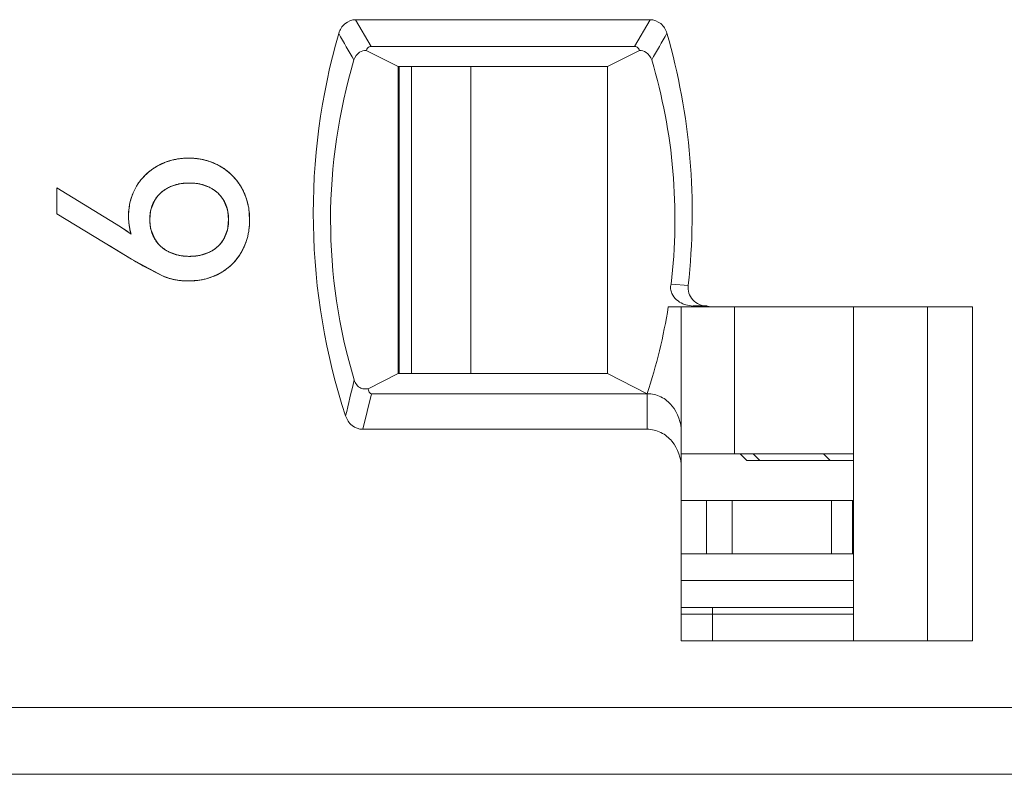
# Model space of a CAD drawing. Units: millimetres. Extents: x 0 to 427, y 0 to 299.
# Drawn here: x 177 to 184, y 247 to 253 of the extents above; entities that cross this region are included whole.
import ezdxf

# ---------------------------------------------------------------- set-up
doc = ezdxf.new("R2010")
doc.units = ezdxf.units.MM
doc.header["$LTSCALE"] = 23.1
doc.header["$MEASUREMENT"] = 0
doc.layers.get('0').update_dxf_attribs({"lineweight": 18})
for name, color, linetype in [('1_11', 7, 'Continuous'), ('1_27', 7, 'Continuous'), ('1_39', 7, 'Continuous'), ('1_6', 7, 'Continuous')]:
    doc.layers.add(name, color=color, linetype=linetype)

msp = doc.modelspace()

# ---------------------------------------------------------------- linework, layer by layer
at = {"color": 0, "linetype": 'Continuous', "lineweight": 0}
for p, q in [((178.0361, 251.7023), (177.9766, 251.6833)), ((178.2595, 251.6829), (178.2025, 251.7019)), ((177.6029, 251.3827), (177.1256, 251.6757)), ((177.1256, 251.4798), (177.1256, 251.6757)), ((177.859, 251.5819), (177.8316, 251.5168)), ((178.402, 251.5166), (178.3774, 251.5769)), ((178.549, 251.5804), (178.5589, 251.5407)), ((177.1256, 251.4798), (177.6844, 251.1402)), ((177.8273, 251.4969), (177.8221, 251.4371)), ((178.412, 251.4371), (178.4069, 251.4945)), ((178.5623, 251.5219), (178.5691, 251.4371)), ((177.6718, 251.3695), (177.6651, 251.4152)), ((177.8223, 251.4251), (177.8272, 251.3773)), ((178.4072, 251.379), (178.412, 251.4371)), ((177.6824, 251.3284), (177.6029, 251.3827)), ((177.6299, 251.3654), (177.6564, 251.3473)), ((177.6564, 251.3473), (177.6824, 251.3284)), ((177.8313, 251.3586), (177.8589, 251.2918)), ((178.3768, 251.2938), (178.402, 251.3554)), ((177.6844, 251.1402), (177.5172, 251.2418)), ((178.5429, 251.2703), (178.5109, 251.1984)), ((177.9766, 251.1893), (178.0342, 251.1703)), ((178.2017, 251.1699), (178.2607, 251.1893)), ((177.6844, 251.1402), (177.9162, 251.0151)), ((177.9162, 251.0151), (177.7705, 251.0896)), ((178.3479, 251.0354), (178.2774, 251.004)), ((177.971, 250.996), (177.9162, 251.0151)), ((178.0398, 250.9816), (177.9802, 250.9934)), ((178.1093, 250.9772), (178.0486, 250.9805)), ((178.1969, 250.984), (178.1093, 250.9772))]:
    msp.add_line(p, q, dxfattribs=at)
for centre, radius, start, end in [((178.0929, 251.4575), 0.4362, 120.76457, 128.72822), ((178.0921, 251.4588), 0.4347, 118.27557, 120.7655), ((178.0983, 251.4463), 0.4487, 108.23638, 118.21537), ((178.1052, 251.4269), 0.4693, 105.84868, 108.29168), ((178.1084, 251.4152), 0.4814, 101.16086, 105.83936), ((178.1107, 251.4043), 0.4925, 98.98025, 101.17072), ((178.1128, 251.3892), 0.5077, 89.95196, 98.94897), ((178.1134, 251.3914), 0.5056, 80.05373, 90.01834), ((178.1162, 251.4098), 0.4869, 78.41519, 80.0056), ((178.1188, 251.422), 0.4744, 73.54181, 78.42987), ((178.1233, 251.4375), 0.4583, 70.42984, 73.53177), ((178.1323, 251.4614), 0.4328, 60.41211, 70.49451), ((178.1366, 251.4703), 0.4229, 55.01582, 60.3239), ((178.0868, 251.4648), 0.4267, 128.703, 138.46438), ((178.1298, 251.4605), 0.4348, 50.83167, 55.02318), ((178.126, 251.4558), 0.4409, 48.67091, 50.83718), ((178.1227, 251.4521), 0.4458, 41.05888, 48.66446), ((178.0732, 251.4791), 0.4073, 149.23912, 158.68874), ((178.0627, 251.4846), 0.3955, 143.66349, 149.14495), ((178.0743, 251.4761), 0.4098, 138.4885, 143.666), ((178.0922, 251.4215), 0.2862, 113.82896, 116.47031), ((178.1081, 251.366), 0.344, 100.63651, 102.08611), ((178.1302, 251.3815), 0.3285, 77.28306, 79.09462), ((178.1439, 251.4284), 0.2795, 62.60772, 65.57238), ((178.1229, 251.4522), 0.4456, 38.82381, 41.06236), ((178.1256, 251.4544), 0.4421, 34.67934, 38.82734), ((178.133, 251.4594), 0.4332, 29.51439, 34.68571), ((178.1094, 251.4653), 0.446, 161.01295, 167.80689), ((178.0947, 251.4702), 0.4305, 158.62142, 160.98928), ((178.1247, 251.4556), 0.4423, 16.3981, 29.42218), ((178.1243, 251.4621), 0.4613, 170.50194, 177.55652), ((178.1205, 251.4628), 0.4575, 167.78575, 170.50151), ((178.1606, 251.4527), 0.2498, 29.80928, 31.62744), ((178.0791, 251.4436), 0.4896, 9.19632, 11.44381), ((178.1201, 251.4623), 0.4571, 177.55811, 179.99782), ((178.1902, 251.4622), 0.5272, 179.98445, 182.66489), ((178.1038, 251.4467), 0.281, 165.55096, 169.7088), ((178.1294, 251.4444), 0.282, 10.23272, 14.82473), ((178.1539, 251.4605), 0.4909, 182.66593, 185.2934), ((178.1938, 251.437), 0.3717, 179.98363, 181.8393), ((178.0399, 251.4329), 0.5291, 350.93291, 355.84557), ((178.0131, 251.435), 0.556, 355.82362, 358.02046), ((177.9961, 251.4356), 0.5729, 358.02014, 0.15262), ((178.0403, 251.443), 0.3758, 191.2825, 197.75266), ((178.1073, 251.4279), 0.2846, 190.2522, 194.09714), ((178.1251, 251.4286), 0.2864, 345.19657, 350.03575), ((178.0646, 251.4291), 0.5042, 348.80514, 350.90949), ((178.1578, 251.4192), 0.2524, 328.39447, 330.19761), ((178.106, 251.4191), 0.4615, 341.19423, 343.89489), ((178.0929, 251.4487), 0.2843, 242.89003, 245.84318), ((178.1076, 251.4999), 0.3376, 257.44161, 259.24231), ((178.1307, 251.4963), 0.334, 280.79599, 282.27418), ((178.1466, 251.4409), 0.2763, 294.38931, 297.14384), ((178.1484, 251.4022), 0.4158, 325.31736, 330.66006), ((179.397, 253.956), 3.2957, 238.69129, 240.08791), ((179.3739, 253.9161), 3.2496, 240.09047, 240.43534), ((178.132, 251.4144), 0.4363, 311.25478, 318.76192), ((178.1342, 251.4124), 0.4333, 318.76316, 321.20038), ((178.1386, 251.4089), 0.4277, 321.19551, 325.326), ((178.1443, 251.3977), 0.4156, 299.33656, 304.68212), ((178.1375, 251.4077), 0.4277, 304.67372, 308.88737), ((178.1339, 251.4121), 0.4333, 308.88215, 311.2533), ((178.107, 251.4664), 0.4897, 253.8767, 254.98567), ((178.103, 251.4659), 0.4884, 262.56357, 263.60003), ((178.1172, 251.4838), 0.5061, 279.06878, 281.15853), ((178.128, 251.4386), 0.4596, 286.07909, 288.97378)]:
    msp.add_arc(centre, radius, start, end, dxfattribs=at)
for points, knots in [([(177.8862, 251.8416), (177.8776, 251.837), (177.8609, 251.8274), (177.8372, 251.8115), (177.8186, 251.7972), (177.8043, 251.785), (177.7939, 251.7755), (177.7839, 251.7657), (177.7742, 251.7555), (177.7649, 251.7451), (177.7574, 251.736), (177.7515, 251.7286), (177.7472, 251.723), (177.743, 251.7173), (177.7395, 251.7125), (177.7368, 251.7085), (177.7348, 251.7056), (177.7328, 251.7026), (177.7309, 251.6996), (177.7292, 251.6971), (177.7279, 251.6951), (177.727, 251.6936), (177.7262, 251.6923), (177.7256, 251.6913), (177.7251, 251.6905), (177.7246, 251.6898), (177.7242, 251.6891), (177.7239, 251.6886), (177.7237, 251.6883), (177.7235, 251.688), (177.7234, 251.6878), (177.7233, 251.6877), (177.7233, 251.6875), (177.7232, 251.6875), (177.7232, 251.6874), (177.7232, 251.6874)], [0, 0, 0, 0, 0.125, 0.25, 0.375, 0.4375, 0.5, 0.5625, 0.625001, 0.687501, 0.750001, 0.781251, 0.812501, 0.843751, 0.875001, 0.890626, 0.906251, 0.921876, 0.937501, 0.953126, 0.960938, 0.968751, 0.976563, 0.98047, 0.984376, 0.988282, 0.992188, 0.994141, 0.996095, 0.997071, 0.998048, 0.999024, 0.999513, 0.999757, 1, 1, 1, 1]), ([(178.1132, 251.8969), (178.1028, 251.8969), (178.0824, 251.8964), (178.0523, 251.8938), (178.0278, 251.8902), (178.0086, 251.8864), (177.9943, 251.8832), (177.9802, 251.8795), (177.9663, 251.8754), (177.9525, 251.8708), (177.9412, 251.8667), (177.9322, 251.8632), (177.9255, 251.8604), (177.9188, 251.8576), (177.9133, 251.8551), (177.9089, 251.8531), (177.9056, 251.8515), (177.9024, 251.8499), (177.8991, 251.8483), (177.8964, 251.847), (177.8943, 251.8459), (177.8926, 251.845), (177.8913, 251.8443), (177.8902, 251.8438), (177.8894, 251.8434), (177.8886, 251.8429), (177.8879, 251.8426), (177.8874, 251.8423), (177.8871, 251.8421), (177.8868, 251.842), (177.8866, 251.8419), (177.8864, 251.8418), (177.8863, 251.8417), (177.8863, 251.8417), (177.8862, 251.8416), (177.8862, 251.8416)], [0, 0, 0, 0, 0.125, 0.25, 0.375, 0.4375, 0.5, 0.5625, 0.625001, 0.687501, 0.750001, 0.781251, 0.812501, 0.843751, 0.875001, 0.890626, 0.906251, 0.921876, 0.937501, 0.953126, 0.960938, 0.968751, 0.976563, 0.98047, 0.984376, 0.988282, 0.992188, 0.994141, 0.996095, 0.997071, 0.998048, 0.999024, 0.999513, 0.999757, 1, 1, 1, 1]), ([(178.346, 251.8377), (178.3373, 251.8427), (178.3196, 251.8519), (178.2923, 251.8639), (178.2689, 251.8724), (178.2499, 251.8783), (178.2354, 251.8822), (178.2208, 251.8857), (178.206, 251.8887), (178.191, 251.8912), (178.1783, 251.893), (178.1681, 251.8941), (178.1604, 251.8949), (178.1526, 251.8955), (178.1461, 251.8959), (178.1409, 251.8962), (178.137, 251.8964), (178.133, 251.8966), (178.1291, 251.8967), (178.1258, 251.8968), (178.1232, 251.8969), (178.1212, 251.8969), (178.1195, 251.8969), (178.1182, 251.8969), (178.1172, 251.8969), (178.1162, 251.8969), (178.1154, 251.8969), (178.1147, 251.8969), (178.1143, 251.8969), (178.1139, 251.8969), (178.1137, 251.8969), (178.1135, 251.8969), (178.1133, 251.8969), (178.1133, 251.8969), (178.1132, 251.8969), (178.1132, 251.8969)], [0, 0, 0, 0, 0.125, 0.25, 0.375, 0.4375, 0.5, 0.5625, 0.625001, 0.687501, 0.750001, 0.781251, 0.812501, 0.843751, 0.875001, 0.890626, 0.906251, 0.921876, 0.937501, 0.953126, 0.960938, 0.968751, 0.976563, 0.98047, 0.984376, 0.988282, 0.992188, 0.994141, 0.996095, 0.997071, 0.998048, 0.999024, 0.999513, 0.999757, 1, 1, 1, 1]), ([(178.51, 251.6728), (178.5051, 251.6817), (178.4947, 251.6988), (178.4778, 251.723), (178.4625, 251.7421), (178.4495, 251.7565), (178.4395, 251.767), (178.429, 251.7771), (178.4182, 251.7869), (178.4071, 251.7963), (178.3975, 251.8038), (178.3897, 251.8097), (178.3837, 251.8139), (178.3776, 251.8181), (178.3725, 251.8216), (178.3684, 251.8243), (178.3652, 251.8263), (178.3621, 251.8282), (178.3589, 251.8302), (178.3562, 251.8318), (178.3541, 251.8331), (178.3525, 251.834), (178.3511, 251.8348), (178.3501, 251.8354), (178.3493, 251.8359), (178.3484, 251.8363), (178.3478, 251.8367), (178.3472, 251.837), (178.3469, 251.8372), (178.3466, 251.8374), (178.3464, 251.8375), (178.3462, 251.8376), (178.3461, 251.8377), (178.3461, 251.8377), (178.346, 251.8377), (178.346, 251.8377)], [0, 0, 0, 0, 0.125, 0.25, 0.375, 0.4375, 0.5, 0.5625, 0.625001, 0.687501, 0.750001, 0.781251, 0.812501, 0.843751, 0.875001, 0.890626, 0.906251, 0.921876, 0.937501, 0.953126, 0.960938, 0.968751, 0.976563, 0.98047, 0.984376, 0.988282, 0.992188, 0.994141, 0.996095, 0.997071, 0.998048, 0.999024, 0.999513, 0.999757, 1, 1, 1, 1]), ([(177.9046, 251.6369), (177.9115, 251.6431), (177.9257, 251.6546), (177.9487, 251.6696), (177.9691, 251.6801), (177.9861, 251.6874), (177.9994, 251.6923), (178.0129, 251.6966), (178.0269, 251.7004), (178.0413, 251.7035), (178.0536, 251.7057), (178.0636, 251.7071), (178.0712, 251.7081), (178.0789, 251.7089), (178.0855, 251.7094), (178.0907, 251.7098), (178.0947, 251.71), (178.0987, 251.7102), (178.1027, 251.7104), (178.106, 251.7105), (178.1088, 251.7105), (178.1108, 251.7106), (178.1125, 251.7106), (178.1139, 251.7106), (178.1149, 251.7106), (178.1159, 251.7106), (178.1168, 251.7106), (178.1174, 251.7106), (178.1179, 251.7106), (178.1182, 251.7106), (178.1185, 251.7106), (178.1187, 251.7106), (178.1188, 251.7106), (178.1189, 251.7106), (178.119, 251.7106), (178.119, 251.7106)], [0, 0, 0, 0, 0.125, 0.25, 0.375, 0.4375, 0.5, 0.5625, 0.625, 0.6875, 0.75, 0.78125, 0.8125, 0.843751, 0.875001, 0.890626, 0.906251, 0.921876, 0.937501, 0.953126, 0.960938, 0.968751, 0.976563, 0.980469, 0.984376, 0.988282, 0.992188, 0.994141, 0.996094, 0.997071, 0.998047, 0.999024, 0.999512, 0.999756, 1, 1, 1, 1]), ([(178.1923, 251.704), (178.1886, 251.7047), (178.1644, 251.7089), (178.1187, 251.7121), (178.073, 251.709), (178.0484, 251.7048), (178.0446, 251.7041)], [0, 0, 0, 0, 0.077672, 0.496505, 0.921377, 1, 1, 1, 1]), ([(178.119, 251.7106), (178.1298, 251.7106), (178.151, 251.7099), (178.1812, 251.7064), (178.2052, 251.7015), (178.2235, 251.6964), (178.237, 251.6921), (178.25, 251.6871), (178.2626, 251.6816), (178.2749, 251.6754), (178.2848, 251.6698), (178.2925, 251.6651), (178.2983, 251.6614), (178.3039, 251.6575), (178.3085, 251.6541), (178.3121, 251.6514), (178.3148, 251.6493), (178.3175, 251.6472), (178.3201, 251.645), (178.3223, 251.6432), (178.3241, 251.6417), (178.3254, 251.6405), (178.3264, 251.6396), (178.3273, 251.6388), (178.3279, 251.6383), (178.3286, 251.6377), (178.3291, 251.6372), (178.3295, 251.6368), (178.3298, 251.6366), (178.33, 251.6364), (178.3302, 251.6362), (178.3303, 251.6361), (178.3304, 251.636), (178.3304, 251.636), (178.3305, 251.6359), (178.3305, 251.6359)], [0, 0, 0, 0, 0.125, 0.25, 0.375, 0.4375, 0.5, 0.5625, 0.625, 0.6875, 0.75, 0.78125, 0.8125, 0.843751, 0.875001, 0.890626, 0.906251, 0.921876, 0.937501, 0.953126, 0.960938, 0.968751, 0.976563, 0.980469, 0.984376, 0.988282, 0.992188, 0.994141, 0.996094, 0.997071, 0.998047, 0.999024, 0.999512, 0.999756, 1, 1, 1, 1]), ([(177.8221, 251.4371), (177.8221, 251.4476), (177.823, 251.4681), (177.8268, 251.4972), (177.8322, 251.52), (177.8378, 251.5375), (177.8426, 251.5502), (177.8481, 251.5625), (177.8543, 251.5744), (177.861, 251.5858), (177.8672, 251.595), (177.8725, 251.6022), (177.8766, 251.6075), (177.8808, 251.6127), (177.8845, 251.6169), (177.8876, 251.6202), (177.8899, 251.6227), (177.8922, 251.6251), (177.8946, 251.6275), (177.8966, 251.6295), (177.8983, 251.6311), (177.8995, 251.6323), (177.9006, 251.6333), (177.9014, 251.634), (177.902, 251.6346), (177.9027, 251.6352), (177.9032, 251.6357), (177.9036, 251.6361), (177.9039, 251.6363), (177.9041, 251.6365), (177.9043, 251.6367), (177.9044, 251.6368), (177.9045, 251.6369), (177.9045, 251.6369), (177.9046, 251.6369), (177.9046, 251.6369)], [0, 0, 0, 0, 0.125, 0.25, 0.375, 0.4375, 0.5, 0.5625, 0.625, 0.6875, 0.75, 0.78125, 0.812501, 0.843751, 0.875001, 0.890626, 0.906251, 0.921876, 0.937501, 0.953126, 0.960938, 0.968751, 0.976563, 0.980469, 0.984376, 0.988282, 0.992188, 0.994141, 0.996094, 0.997071, 0.998047, 0.999024, 0.999512, 0.999756, 1, 1, 1, 1]), ([(177.9647, 251.6776), (177.943, 251.6668), (177.9026, 251.6399), (177.8714, 251.6023), (177.859, 251.5819)], [0, 0, 0, 0, 0.50418, 1, 1, 1, 1]), ([(178.3734, 251.5837), (178.3615, 251.6029), (178.3319, 251.6391), (178.2935, 251.6656), (178.2725, 251.6765)], [0, 0, 0, 0, 0.488165, 1, 1, 1, 1]), ([(178.5691, 251.4371), (178.5691, 251.448), (178.5685, 251.4694), (178.5657, 251.5007), (178.5619, 251.5262), (178.5579, 251.5463), (178.5544, 251.5611), (178.5505, 251.5757), (178.5461, 251.5902), (178.5412, 251.6045), (178.5368, 251.6162), (178.533, 251.6255), (178.5301, 251.6324), (178.527, 251.6392), (178.5244, 251.6449), (178.5222, 251.6494), (178.5206, 251.6528), (178.5189, 251.6562), (178.5172, 251.6595), (178.5157, 251.6623), (178.5145, 251.6646), (178.5136, 251.6662), (178.5129, 251.6676), (178.5123, 251.6687), (178.5118, 251.6695), (178.5114, 251.6704), (178.511, 251.6711), (178.5107, 251.6716), (178.5105, 251.6719), (178.5103, 251.6722), (178.5102, 251.6724), (178.5101, 251.6726), (178.5101, 251.6727), (178.51, 251.6728), (178.51, 251.6728), (178.51, 251.6728), (178.51, 251.6728)], [0, 0, 0, 0, 0.125, 0.25, 0.375, 0.4375, 0.5, 0.5625, 0.625001, 0.687501, 0.750001, 0.781251, 0.812501, 0.843751, 0.875001, 0.890626, 0.906251, 0.921876, 0.937501, 0.953126, 0.960938, 0.968751, 0.976563, 0.98047, 0.984376, 0.988282, 0.992188, 0.994141, 0.996095, 0.997071, 0.998048, 0.999024, 0.999513, 0.999757, 0.999995, 1, 1, 1, 1]), ([(177.663, 251.4623), (177.663, 251.4562), (177.6632, 251.444), (177.6641, 251.4262), (177.6654, 251.4118), (177.6667, 251.4004), (177.6678, 251.392), (177.6691, 251.3836), (177.6706, 251.3754), (177.6722, 251.3673), (177.6736, 251.3607), (177.6748, 251.3554), (177.6758, 251.3515), (177.6768, 251.3476), (177.6777, 251.3443), (177.6784, 251.3418), (177.6789, 251.3398), (177.6795, 251.3379), (177.68, 251.336), (177.6805, 251.3344), (177.6809, 251.3332), (177.6812, 251.3322), (177.6814, 251.3314), (177.6816, 251.3308), (177.6818, 251.3303), (177.6819, 251.3299), (177.6821, 251.3295), (177.6822, 251.3291), (177.6822, 251.3289), (177.6823, 251.3288), (177.6823, 251.3287), (177.6823, 251.3286), (177.6824, 251.3285), (177.6824, 251.3285), (177.6824, 251.3284), (177.6824, 251.3284), (177.6824, 251.3284)], [0, 0, 0, 0, 0.125, 0.25, 0.375, 0.4375, 0.5, 0.5625, 0.625, 0.6875, 0.75, 0.78125, 0.8125, 0.84375, 0.875, 0.890625, 0.90625, 0.921875, 0.9375, 0.953125, 0.960938, 0.96875, 0.976563, 0.980469, 0.984375, 0.988282, 0.992188, 0.994141, 0.996094, 0.997071, 0.998047, 0.999024, 0.999512, 0.999756, 0.999997, 1, 1, 1, 1]), ([(177.9046, 251.2362), (177.8977, 251.2425), (177.8848, 251.2555), (177.8681, 251.2765), (177.8563, 251.2955), (177.8481, 251.3114), (177.8426, 251.3238), (177.8378, 251.3365), (177.8336, 251.3497), (177.83, 251.3632), (177.8276, 251.3749), (177.826, 251.3844), (177.825, 251.3916), (177.8241, 251.399), (177.8235, 251.4051), (177.8231, 251.4102), (177.8228, 251.4139), (177.8226, 251.4177), (177.8224, 251.4216), (177.8223, 251.4248), (177.8222, 251.4274), (177.8222, 251.4293), (177.8221, 251.4309), (177.8221, 251.4322), (177.8221, 251.4332), (177.8221, 251.4342), (177.8221, 251.435), (177.8221, 251.4357), (177.8221, 251.4361), (177.8221, 251.4364), (177.8221, 251.4366), (177.8221, 251.4368), (177.8221, 251.437), (177.8221, 251.4371), (177.8221, 251.4371), (177.8221, 251.4371)], [0, 0, 0, 0, 0.125, 0.25, 0.375, 0.4375, 0.5, 0.5625, 0.625, 0.6875, 0.75, 0.78125, 0.8125, 0.843751, 0.875001, 0.890626, 0.906251, 0.921876, 0.937501, 0.953126, 0.960938, 0.968751, 0.976563, 0.980469, 0.984376, 0.988282, 0.992188, 0.994141, 0.996094, 0.997071, 0.998047, 0.999024, 0.999512, 0.999756, 1, 1, 1, 1]), ([(178.412, 251.4371), (178.412, 251.4266), (178.4112, 251.4061), (178.4074, 251.377), (178.4021, 251.354), (178.3967, 251.3365), (178.3919, 251.3237), (178.3866, 251.3114), (178.3806, 251.2994), (178.374, 251.2879), (178.368, 251.2786), (178.3629, 251.2713), (178.3589, 251.266), (178.3547, 251.2608), (178.3511, 251.2565), (178.3481, 251.2532), (178.3459, 251.2507), (178.3436, 251.2482), (178.3412, 251.2458), (178.3393, 251.2437), (178.3377, 251.2421), (178.3364, 251.2409), (178.3354, 251.24), (178.3346, 251.2392), (178.334, 251.2386), (178.3334, 251.238), (178.3328, 251.2375), (178.3324, 251.2371), (178.3322, 251.2369), (178.332, 251.2367), (178.3318, 251.2365), (178.3317, 251.2364), (178.3316, 251.2363), (178.3315, 251.2363), (178.3315, 251.2362), (178.3315, 251.2362)], [0, 0, 0, 0, 0.125, 0.25, 0.375, 0.4375, 0.5, 0.5625, 0.625, 0.6875, 0.75, 0.78125, 0.812501, 0.843751, 0.875001, 0.890626, 0.906251, 0.921876, 0.937501, 0.953126, 0.960938, 0.968751, 0.976563, 0.980469, 0.984376, 0.988282, 0.992188, 0.994141, 0.996094, 0.997071, 0.998047, 0.999024, 0.999512, 0.999756, 1, 1, 1, 1]), ([(178.5109, 251.1984), (178.5157, 251.2072), (178.5248, 251.2249), (178.5367, 251.2525), (178.545, 251.2762), (178.5508, 251.2956), (178.5546, 251.3104), (178.558, 251.3255), (178.561, 251.3407), (178.5635, 251.3562), (178.5652, 251.3693), (178.5663, 251.3799), (178.5671, 251.3879), (178.5677, 251.396), (178.5681, 251.4027), (178.5684, 251.4082), (178.5686, 251.4123), (178.5687, 251.4164), (178.5689, 251.4205), (178.569, 251.424), (178.569, 251.4267), (178.569, 251.4288), (178.5691, 251.4305), (178.5691, 251.4319), (178.5691, 251.433), (178.5691, 251.434), (178.5691, 251.4349), (178.5691, 251.4356), (178.5691, 251.436), (178.5691, 251.4364), (178.5691, 251.4366), (178.5691, 251.4368), (178.5691, 251.437), (178.5691, 251.4371), (178.5691, 251.4371), (178.5691, 251.4371)], [0, 0, 0, 0, 0.125, 0.25, 0.375, 0.4375, 0.5, 0.5625, 0.625001, 0.687501, 0.750001, 0.781251, 0.812501, 0.843751, 0.875001, 0.890626, 0.906251, 0.921876, 0.937501, 0.953126, 0.960938, 0.968751, 0.976563, 0.98047, 0.984376, 0.988282, 0.992188, 0.994141, 0.996095, 0.997071, 0.998048, 0.999024, 0.999513, 0.999757, 1, 1, 1, 1]), ([(177.8589, 251.2918), (177.8714, 251.2713), (177.9022, 251.2338), (177.9421, 251.2065), (177.9634, 251.1956)], [0, 0, 0, 0, 0.501361, 1, 1, 1, 1]), ([(178.2727, 251.1951), (178.294, 251.206), (178.3321, 251.2323), (178.3613, 251.2683), (178.3727, 251.2869)], [0, 0, 0, 0, 0.523753, 1, 1, 1, 1]), ([(178.119, 251.1615), (178.108, 251.1615), (178.0865, 251.1623), (178.0558, 251.1658), (178.0316, 251.1707), (178.0129, 251.1757), (177.9994, 251.1801), (177.9861, 251.1851), (177.9733, 251.1906), (177.9609, 251.1968), (177.9509, 251.2023), (177.943, 251.2071), (177.9372, 251.2108), (177.9316, 251.2147), (177.9269, 251.218), (177.9232, 251.2208), (177.9205, 251.2229), (177.9178, 251.225), (177.9151, 251.2272), (177.9129, 251.229), (177.9111, 251.2305), (177.9098, 251.2316), (177.9087, 251.2326), (177.9078, 251.2334), (177.9072, 251.2339), (177.9065, 251.2345), (177.906, 251.235), (177.9056, 251.2354), (177.9053, 251.2356), (177.9051, 251.2358), (177.9049, 251.2359), (177.9048, 251.2361), (177.9047, 251.2362), (177.9046, 251.2362), (177.9046, 251.2362), (177.9046, 251.2362)], [0, 0, 0, 0, 0.125, 0.25, 0.375, 0.4375, 0.5, 0.5625, 0.625, 0.6875, 0.75, 0.78125, 0.8125, 0.843751, 0.875001, 0.890626, 0.906251, 0.921876, 0.937501, 0.953126, 0.960938, 0.968751, 0.976563, 0.980469, 0.984376, 0.988282, 0.992188, 0.994141, 0.996094, 0.997071, 0.998047, 0.999024, 0.999512, 0.999756, 1, 1, 1, 1]), ([(178.0446, 251.1682), (178.0484, 251.1675), (178.073, 251.1632), (178.119, 251.1601), (178.1649, 251.1632), (178.1894, 251.1675), (178.1932, 251.1682)], [0, 0, 0, 0, 0.078207, 0.500545, 0.922216, 1, 1, 1, 1]), ([(178.3315, 251.2362), (178.3248, 251.23), (178.3109, 251.2183), (178.2883, 251.2032), (178.2682, 251.1925), (178.2513, 251.1851), (178.2382, 251.1801), (178.2247, 251.1757), (178.2108, 251.1719), (178.1965, 251.1687), (178.1843, 251.1665), (178.1743, 251.1651), (178.1667, 251.1641), (178.159, 251.1633), (178.1525, 251.1628), (178.1473, 251.1624), (178.1433, 251.1622), (178.1393, 251.162), (178.1353, 251.1618), (178.1319, 251.1617), (178.1292, 251.1617), (178.1272, 251.1616), (178.1255, 251.1616), (178.1241, 251.1616), (178.1231, 251.1616), (178.1221, 251.1616), (178.1212, 251.1615), (178.1205, 251.1615), (178.1201, 251.1615), (178.1198, 251.1615), (178.1195, 251.1615), (178.1193, 251.1615), (178.1191, 251.1615), (178.1191, 251.1615), (178.119, 251.1615), (178.119, 251.1615)], [0, 0, 0, 0, 0.125, 0.25, 0.375, 0.4375, 0.5, 0.5625, 0.625, 0.6875, 0.75, 0.78125, 0.8125, 0.843751, 0.875001, 0.890626, 0.906251, 0.921876, 0.937501, 0.953126, 0.960938, 0.968751, 0.976563, 0.980469, 0.984376, 0.988282, 0.992188, 0.994141, 0.996094, 0.997071, 0.998047, 0.999024, 0.999512, 0.999756, 1, 1, 1, 1]), ([(178.3479, 251.0354), (178.3566, 251.0403), (178.3736, 251.0505), (178.3976, 251.0672), (178.4164, 251.0824), (178.4307, 251.0952), (178.4411, 251.1053), (178.4511, 251.1156), (178.4608, 251.1264), (178.4701, 251.1375), (178.4775, 251.147), (178.4832, 251.1548), (178.4875, 251.1608), (178.4916, 251.1668), (178.495, 251.1719), (178.4976, 251.1761), (178.4996, 251.1792), (178.5015, 251.1824), (178.5035, 251.1855), (178.505, 251.1882), (178.5063, 251.1903), (178.5072, 251.1919), (178.508, 251.1933), (178.5086, 251.1944), (178.5091, 251.1952), (178.5095, 251.196), (178.5099, 251.1967), (178.5102, 251.1972), (178.5104, 251.1976), (178.5106, 251.1978), (178.5107, 251.198), (178.5108, 251.1982), (178.5108, 251.1983), (178.5109, 251.1984), (178.5109, 251.1984), (178.5109, 251.1984)], [0, 0, 0, 0, 0.125, 0.25, 0.375, 0.4375, 0.5, 0.5625, 0.625001, 0.687501, 0.750001, 0.781251, 0.812501, 0.843751, 0.875001, 0.890626, 0.906251, 0.921876, 0.937501, 0.953126, 0.960938, 0.968751, 0.976563, 0.98047, 0.984376, 0.988282, 0.992188, 0.994141, 0.996095, 0.997071, 0.998048, 0.999024, 0.999513, 0.999757, 1, 1, 1, 1]), ([(178.1093, 250.9772), (178.1204, 250.9772), (178.1424, 250.9778), (178.1745, 250.9806), (178.2005, 250.9844), (178.2209, 250.9883), (178.2359, 250.9918), (178.2507, 250.9956), (178.2653, 250.9999), (178.2796, 251.0047), (178.2914, 251.0091), (178.3007, 251.0128), (178.3076, 251.0157), (178.3145, 251.0187), (178.3201, 251.0213), (178.3246, 251.0234), (178.328, 251.0251), (178.3314, 251.0267), (178.3347, 251.0284), (178.3375, 251.0298), (178.3397, 251.031), (178.3413, 251.0319), (178.3427, 251.0326), (178.3438, 251.0332), (178.3446, 251.0336), (178.3454, 251.0341), (178.3461, 251.0345), (178.3467, 251.0348), (178.347, 251.0349), (178.3473, 251.0351), (178.3475, 251.0352), (178.3477, 251.0353), (178.3478, 251.0354), (178.3478, 251.0354), (178.3479, 251.0354), (178.3479, 251.0354)], [0, 0, 0, 0, 0.125, 0.25, 0.375, 0.4375, 0.5, 0.5625, 0.625001, 0.687501, 0.750001, 0.781251, 0.812501, 0.843751, 0.875001, 0.890626, 0.906251, 0.921876, 0.937501, 0.953126, 0.960938, 0.968751, 0.976563, 0.98047, 0.984376, 0.988282, 0.992188, 0.994141, 0.996095, 0.997071, 0.998048, 0.999024, 0.999513, 0.999757, 1, 1, 1, 1]), ([(177.9162, 251.0151), (177.9236, 251.012), (177.9384, 251.0061), (177.9613, 250.9984), (177.9808, 250.993), (177.9966, 250.9892), (178.0086, 250.9867), (178.0207, 250.9845), (178.033, 250.9825), (178.0454, 250.9809), (178.0558, 250.9798), (178.0642, 250.979), (178.0706, 250.9786), (178.0769, 250.9782), (178.0823, 250.9779), (178.0866, 250.9777), (178.0898, 250.9776), (178.093, 250.9775), (178.0963, 250.9774), (178.099, 250.9773), (178.1011, 250.9773), (178.1028, 250.9773), (178.1041, 250.9773), (178.1052, 250.9773), (178.106, 250.9772), (178.1068, 250.9772), (178.1075, 250.9772), (178.1081, 250.9772), (178.1084, 250.9772), (178.1087, 250.9772), (178.1089, 250.9772), (178.1091, 250.9772), (178.1092, 250.9772), (178.1092, 250.9772), (178.1093, 250.9772), (178.1093, 250.9772), (178.1093, 250.9772)], [0, 0, 0, 0, 0.125, 0.25, 0.375, 0.4375, 0.5, 0.5625, 0.625001, 0.687501, 0.750001, 0.781251, 0.812501, 0.843751, 0.875001, 0.890626, 0.906251, 0.921876, 0.937501, 0.953126, 0.960938, 0.968751, 0.976563, 0.98047, 0.984376, 0.988282, 0.992188, 0.994141, 0.996095, 0.997071, 0.998048, 0.999024, 0.999513, 0.999757, 0.999998, 1, 1, 1, 1])]:
    msp.add_open_spline(points, degree=3, knots=knots, dxfattribs=at)
for points in [[(177.7232, 251.6874), (177.6831, 251.6215), (177.663, 251.5464), (177.663, 251.4623)], [(178.3305, 251.6359), (178.3848, 251.5861), (178.412, 251.5199), (178.412, 251.4371)]]:
    msp.add_open_spline(points, degree=3, dxfattribs=at)
at = {"layer": '1_11', "color": 7, "linetype": 'Continuous', "lineweight": 0}
for p, q in [((179.7795, 250.2834), (179.7795, 252.5834)), ((180.2255, 252.5834), (180.2255, 250.2834)), ((182.1982, 249.6834), (182.1982, 250.7834)), ((181.7993, 249.6834), (183.0884, 249.6834))]:
    msp.add_line(p, q, dxfattribs=at)
at = {"layer": '1_27', "color": 7, "linetype": 'Continuous', "lineweight": 0}
for p, q in [((182.0335, 248.2834), (182.0335, 248.5334)), ((181.7993, 248.4834), (183.0884, 248.4834))]:
    msp.add_line(p, q, dxfattribs=at)
at = {"layer": '1_39', "color": 7, "linetype": 'Continuous', "lineweight": 0}
for p, q in [((179.6888, 252.5834), (179.6888, 250.2834)), ((183.0884, 249.3334), (181.7993, 249.3334)), ((181.9871, 248.9334), (181.9871, 249.3334)), ((182.1797, 249.3334), (182.1797, 248.9334)), ((182.9243, 248.9334), (182.9243, 249.3334)), ((183.0812, 248.9334), (183.0812, 249.3334)), ((181.7993, 248.9334), (183.0884, 248.9334))]:
    msp.add_line(p, q, dxfattribs=at)
at = {"layer": '1_6', "color": 7, "linetype": 'Continuous', "lineweight": 0}
for p, q in [((179.3626, 252.9334), (181.566, 252.9334)), ((179.4789, 252.7334), (179.3626, 252.9334)), ((181.566, 252.9334), (181.4492, 252.7334)), ((179.4789, 252.7334), (181.4492, 252.7334)), ((179.6814, 252.5834), (179.4412, 252.7038)), ((181.487, 252.7038), (181.2468, 252.5834)), ((179.6814, 252.5834), (181.2468, 252.5834)), ((179.6814, 252.5834), (179.6814, 250.2834)), ((181.2468, 250.2834), (181.2468, 252.5834)), ((181.8529, 250.9444), (181.725, 250.9526)), ((181.7018, 250.7834), (183.9781, 250.7834)), ((181.7993, 248.2834), (181.7993, 250.7834)), ((181.859, 250.7923), (181.8884, 250.788)), ((181.8884, 250.7882), (181.8903, 250.788)), ((181.8887, 250.79), (181.9926, 250.79)), ((182.0068, 250.785), (181.9921, 250.7868)), ((183.0884, 250.7834), (183.0884, 248.2834)), ((183.6413, 250.7834), (183.6413, 248.2834)), ((183.9781, 250.7834), (183.9781, 248.2834)), ((179.4568, 250.1701), (179.6814, 250.2834)), ((181.2468, 250.2834), (179.6814, 250.2834)), ((181.2468, 250.2834), (181.544, 250.1334)), ((179.4153, 249.8668), (179.4803, 250.1334)), ((181.544, 250.1334), (179.4803, 250.1334)), ((181.544, 249.8668), (181.544, 250.1334)), ((181.544, 249.8668), (179.4153, 249.8668)), ((182.2888, 249.6334), (182.2388, 249.6834)), ((182.2888, 249.6334), (183.0884, 249.6334)), ((182.3375, 249.6834), (182.3865, 249.6334)), ((182.9124, 249.6334), (182.8635, 249.6834)), ((181.7993, 248.7334), (183.0884, 248.7334)), ((183.0884, 248.5334), (181.7993, 248.5334)), ((183.9781, 248.2834), (181.7993, 248.2834)), ((131.6206, 247.7834), (199.3062, 247.7834)), ((200.897, 247.2834), (131.2789, 247.2834))]:
    msp.add_line(p, q, dxfattribs=at)
for centre, radius, start, end in [((189.5988, 258.6191), 11.8696, 209.18534, 210.29391), ((172.5721, 257.8524), 10.4098, 329.89917, 331.16916), ((177.626, 251.4287), 4.1265, 341.70634, 351.00374), ((275.9484, 227.1607), 99.3149, 166.564534, 166.724665)]:
    msp.add_arc(centre, radius, start, end, dxfattribs=at)
for points, knots in [([(179.3626, 252.9335), (179.334, 252.933), (179.2758, 252.9105), (179.2441, 252.8585), (179.236, 252.831)], [0, 0, 0, 0, 0.499144, 1, 1, 1, 1]), ([(181.6917, 252.8326), (181.6833, 252.8597), (181.6516, 252.9109), (181.5941, 252.9328), (181.5659, 252.9335)], [0, 0, 0, 0, 0.501026, 1, 1, 1, 1]), ([(179.236, 252.831), (179.1022, 252.3671), (178.9727, 251.3936), (179.137, 250.4253), (179.2874, 249.9665)], [0, 0, 0, 0, 0.5, 1, 1, 1, 1]), ([(181.8511, 250.9446), (181.8854, 251.2601), (181.896, 251.8991), (181.7791, 252.5276), (181.6917, 252.8326)], [0, 0, 0, 0, 0.499974, 1, 1, 1, 1]), ([(179.4789, 252.7334), (179.4684, 252.7335), (179.4511, 252.7248), (179.4435, 252.7096), (179.4412, 252.7038)], [0, 0, 0, 0, 0.625369, 1, 1, 1, 1]), ([(181.4492, 252.7334), (181.456, 252.7334), (181.4733, 252.7285), (181.4831, 252.7131), (181.487, 252.7038)], [0, 0, 0, 0, 0.40183, 1, 1, 1, 1]), ([(179.35, 252.6316), (179.3568, 252.6544), (179.3828, 252.6919), (179.4242, 252.7028), (179.4412, 252.7038)], [0, 0, 0, 0, 0.583737, 1, 1, 1, 1]), ([(181.487, 252.7038), (181.504, 252.7029), (181.5453, 252.6916), (181.5713, 252.6544), (181.5782, 252.6317)], [0, 0, 0, 0, 0.417911, 1, 1, 1, 1]), ([(179.3515, 250.2365), (179.2353, 250.6228), (179.1151, 251.4339), (179.2343, 252.2451), (179.35, 252.6316)], [0, 0, 0, 0, 0.5, 1, 1, 1, 1]), ([(181.5782, 252.6317), (181.6585, 252.361), (181.7659, 251.8021), (181.7559, 251.2332), (181.7239, 250.9527)], [0, 0, 0, 0, 0.500019, 1, 1, 1, 1]), ([(181.7239, 250.9527), (181.7166, 250.9434), (181.7183, 250.9166), (181.7299, 250.876), (181.7609, 250.8349), (181.8078, 250.8045), (181.8422, 250.7958), (181.859, 250.7923)], [0, 0, 0, 0, 0.150842, 0.297456, 0.552713, 0.781106, 1, 1, 1, 1]), ([(181.8858, 250.8367), (181.8724, 250.8508), (181.8509, 250.8853), (181.8496, 250.9253), (181.8511, 250.9446)], [0, 0, 0, 0, 0.499957, 1, 1, 1, 1]), ([(179.4568, 250.1701), (179.4387, 250.1668), (179.3903, 250.1687), (179.3591, 250.2111), (179.3515, 250.2365)], [0, 0, 0, 0, 0.410182, 1, 1, 1, 1]), ([(179.4568, 250.1701), (179.4581, 250.1638), (179.4596, 250.149), (179.4717, 250.1346), (179.4803, 250.1334)], [0, 0, 0, 0, 0.428267, 1, 1, 1, 1]), ([(181.7993, 249.8465), (181.7993, 249.9161), (181.7623, 250.0262), (181.6506, 250.116), (181.5792, 250.1336), (181.544, 250.1334)], [0, 0, 0, 0, 0.496875, 0.748597, 1, 1, 1, 1]), ([(179.2874, 249.9665), (179.2962, 249.9393), (179.3287, 249.8883), (179.387, 249.8666), (179.4153, 249.8668)], [0, 0, 0, 0, 0.50159, 1, 1, 1, 1]), ([(181.544, 249.8668), (181.5792, 249.8669), (181.6507, 249.8493), (181.7624, 249.7595), (181.7993, 249.6494), (181.7993, 249.5798)], [0, 0, 0, 0, 0.251498, 0.503184, 1, 1, 1, 1])]:
    msp.add_open_spline(points, degree=3, knots=knots, dxfattribs=at)
msp.add_open_spline([(181.992, 250.7852), (181.9527, 250.7884), (181.9129, 250.8083), (181.8858, 250.8367)], degree=3, dxfattribs=at)

doc.saveas('drawing.dxf')
